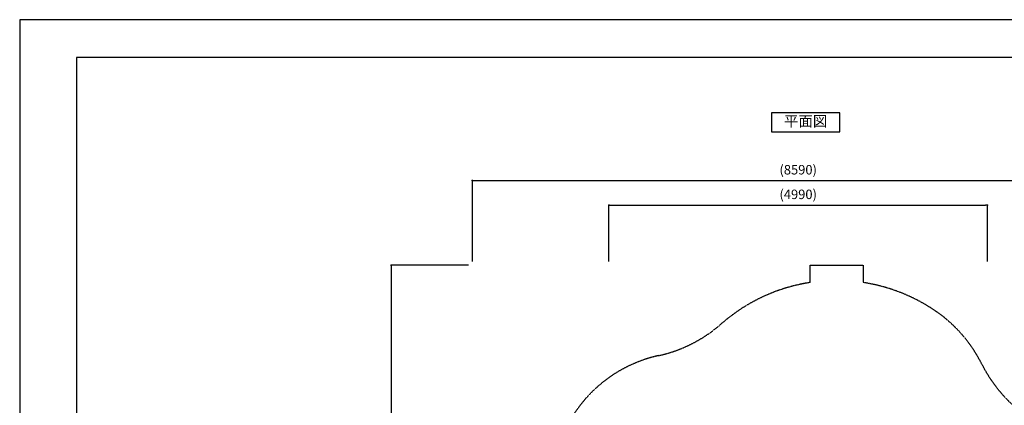
# Model space of a CAD drawing. Extents: x 0 to 21000, y 0 to 14850.
# Drawn here: x 0 to 12981, y 9760 to 14850 of the extents above; entities that cross this region are included whole.
import ezdxf
from ezdxf.enums import TextEntityAlignment as Align

# ---------------------------------------------------------------- set-up
doc = ezdxf.new("R2010")
doc.units = 0
doc.header["$LTSCALE"] = 10
doc.linetypes.add('HIDDENX2', pattern=[0.75, 0.5, -0.25])
doc.layers.get('0').update_dxf_attribs({"linetype": 'CONTINUOUS'})
doc.layers.get('DEFPOINTS').update_dxf_attribs({"color": 252, "linetype": 'CONTINUOUS'})
for name, color, linetype in [('D-STR', 1, 'CONTINUOUS'), ('D-STR-DIM', 7, 'CONTINUOUS'), ('D-TTL', 30, 'CONTINUOUS'), ('D-TTL-FRAM', 30, 'CONTINUOUS'), ('D-TTL-TXT', 7, 'CONTINUOUS')]:
    doc.layers.add(name, color=color, linetype=linetype)
doc.styles.add('8PT', font='Yu Gothic UI.ttf', dxfattribs={"height": 2.8})
doc.styles.add('STYLE_0', font='Yu Gothic UI.ttf')
doc.dimstyles.new('S-50', dxfattribs={"dimscale": 50, "dimtxt": 2.5, "dimasz": 0.5, "dimexe": 0, "dimexo": 1, "dimgap": 1, "dimtad": 1, "dimblk": 'DOT', "dimcen": 0, "dimclrd": 256, "dimclre": 256, "dimclrt": 256, "dimazin": 3, "dimtfac": 0.05, "dimtix": 1, "dimtmove": 0, "dimatfit": 3})

# ---------------------------------------------------------------- blocks, each defined once
blk = doc.blocks.new('_DOT')
at = {"color": 0, "linetype": 'BYBLOCK'}
blk.add_line((-0.5, 0), (-1, 0), dxfattribs=at)
at = {"color": 0, "linetype": 'BYBLOCK', "const_width": 0.5}
blk.add_lwpolyline([(-0.25, 0, 1), (0.25, 0, 1)], format="xyb", close=True, dxfattribs=at)
blk = doc.blocks.new('*D11')
at = {"layer": 'D-STR-DIM'}
for p, q in [((7768, 11658), (7768, 12402)), ((7793, 12402), (12734, 12402)), ((12759, 11658), (12759, 12402))]:
    blk.add_line(p, q, dxfattribs=at)
at = {"layer": 'DEFPOINTS', "color": 0, "linetype": 'CONTINUOUS'}
for p in [(12759, 12402), (7768, 11608), (12759, 11608)]:
    blk.add_point(p, dxfattribs=at)
at = {"layer": 'D-STR-DIM', "linetype": 'CONTINUOUS', "xscale": 25, "yscale": 25, "zscale": 25, "rotation": 180}
blk.add_blockref('_DOT', (7768, 12402), dxfattribs=at)
at = {"layer": 'D-STR-DIM', "linetype": 'CONTINUOUS', "xscale": 25, "yscale": 25, "zscale": 25}
blk.add_blockref('_DOT', (12759, 12402), dxfattribs=at)
at = {"layer": 'D-STR-DIM', "style": 'STYLE_0'}
blk.add_text('(4990)', height=125, dxfattribs=at).set_placement((10017, 12482))
blk = doc.blocks.new('*D12')
at = {"layer": 'D-STR-DIM'}
for p, q in [((5968, 11658), (5968, 12727)), ((5993, 12727), (14534, 12727)), ((14559, 11658), (14559, 12727))]:
    blk.add_line(p, q, dxfattribs=at)
at = {"layer": 'DEFPOINTS', "color": 0, "linetype": 'CONTINUOUS'}
for p in [(14559, 12727), (5968, 11608), (14559, 11608)]:
    blk.add_point(p, dxfattribs=at)
at = {"layer": 'D-STR-DIM', "linetype": 'CONTINUOUS', "xscale": 25, "yscale": 25, "zscale": 25, "rotation": 180}
blk.add_blockref('_DOT', (5968, 12727), dxfattribs=at)
at = {"layer": 'D-STR-DIM', "linetype": 'CONTINUOUS', "xscale": 25, "yscale": 25, "zscale": 25}
blk.add_blockref('_DOT', (14559, 12727), dxfattribs=at)
at = {"layer": 'D-STR-DIM', "style": 'STYLE_0'}
blk.add_text('(8590)', height=125, dxfattribs=at).set_placement((10017, 12807))
blk = doc.blocks.new('*D14')
at = {"layer": 'D-STR-DIM'}
for p, q in [((5918, 11608), (4899, 11608)), ((4899, 11583), (4899, 3077)), ((5918, 3052), (4899, 3052))]:
    blk.add_line(p, q, dxfattribs=at)
at = {"layer": 'DEFPOINTS', "color": 0, "linetype": 'CONTINUOUS'}
for p in [(5968, 11608), (4899, 3052), (5968, 3052)]:
    blk.add_point(p, dxfattribs=at)
at = {"layer": 'D-STR-DIM', "linetype": 'CONTINUOUS', "xscale": 25, "yscale": 25, "zscale": 25}
for p, rotation in [((4899, 11608), 90), ((4899, 3052), 270)]:
    blk.add_blockref('_DOT', p, dxfattribs=dict(at, rotation=rotation))
at = {"layer": 'D-STR-DIM', "style": 'STYLE_0'}
blk.add_text('(8560)', height=125, rotation=90, dxfattribs=at).set_placement((4820, 7083))

msp = doc.modelspace()

# ---------------------------------------------------------------- linework, layer by layer
at = {"layer": 'D-STR', "color": 7, "linetype": 'HIDDENX2'}
msp.add_lwpolyline([(7260.223, 9570.62, -0.208181535), (8424.476, 10416.64, 0.126303623), (9248.407, 10834.314, -0.087569212), (9934.319, 11250.857, -0.054750008), (10421.106, 11381.209), (10421.106, 11607.908), (11121.185, 11607.908), (11121.185, 11381.21, -0.054727175), (11607.778, 11250.935, -0.059054618), (12087.434, 10995.761, -0.125862936), (12682.452, 10308.048, 0.119937252), (13249.483, 9636.992, -0.144982212)], format="xyb", dxfattribs=at)
at = {"layer": 'D-TTL'}
msp.add_lwpolyline([(750, 500), (20500, 500), (20500, 14350), (750, 14350)], close=True, dxfattribs=at)
at = {"layer": 'D-TTL-FRAM', "linetype": 'CONTINUOUS'}
msp.add_lwpolyline([(9912.125, 13368.381), (10812.125, 13368.381), (10812.125, 13618.381), (9912.125, 13618.381)], close=True, dxfattribs=at)
at = {"layer": 'DEFPOINTS', "linetype": 'CONTINUOUS'}
msp.add_lwpolyline([(0, 0), (21000, 0), (21000, 14850), (0, 14850)], close=True, dxfattribs=at)

# ---------------------------------------------------------------- texts
at = {"layer": 'D-TTL-TXT', "linetype": 'CONTINUOUS', "style": '8PT'}
msp.add_text('平面図', height=140, dxfattribs=at).set_placement((10362.125, 13493.381), align=Align.MIDDLE)

# ---------------------------------------------------------------- dimensions: what is measured, and where the dimension line sits
at = {"layer": 'D-STR-DIM', "linetype": 'CONTINUOUS'}
for base, p1, p2, text, picture, middle in [((14558.884, 12727.164), (5967.599, 11607.908), (14558.884, 11607.908), '(8590)', '*D12', (10263.241, 12854.919)), ((12758.884, 12402.164), (7767.599, 11607.908), (12758.884, 11607.908), '(4990)', '*D11', (10263.241, 12529.919))]:
    dim = msp.add_linear_dim(base=base, p1=p1, p2=p2, text=text, dimstyle='S-50', dxfattribs=at)
    dim.commit()
    dim.dimension.update_dxf_attribs({"geometry": picture, "text_midpoint": middle})
dim = msp.add_linear_dim(base=(4899.473, 3052.101), p1=(5967.599, 11607.908), p2=(5967.599, 3052.101), angle=90, text='(8560)', dimstyle='S-50', dxfattribs=at)
dim.commit()
dim.dimension.update_dxf_attribs({"geometry": '*D14', "text_midpoint": (4771.719, 7330.005)})

doc.saveas('drawing.dxf')
